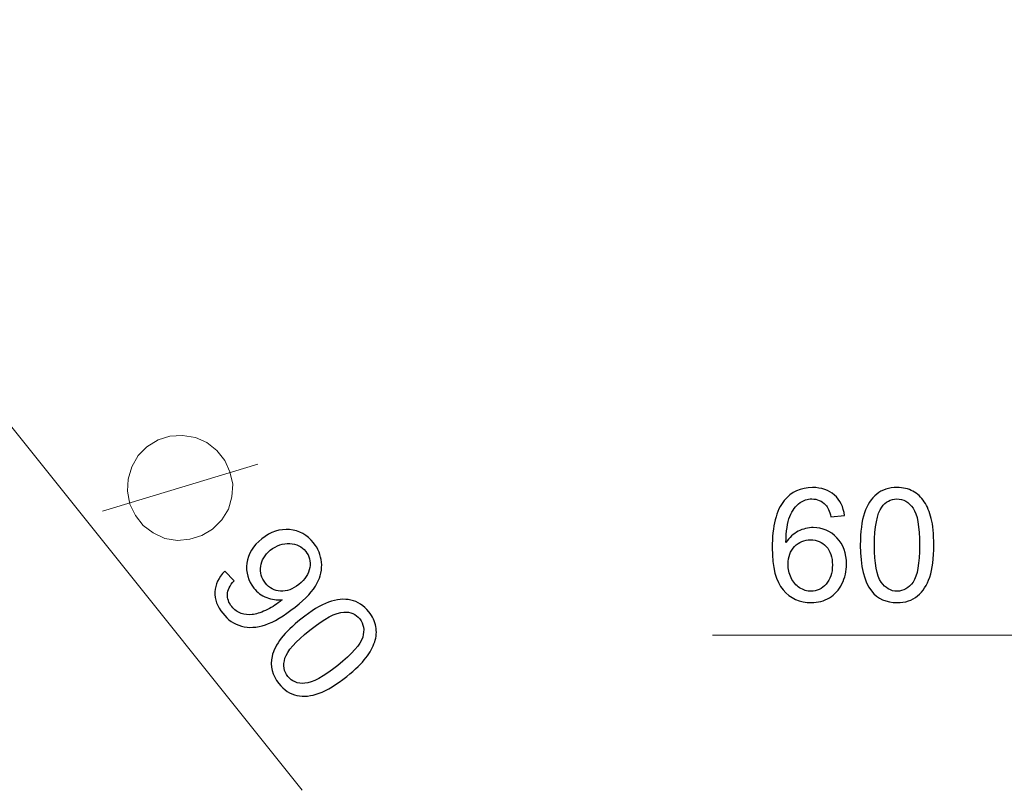
# Model space of a CAD drawing. Units: millimetres. Extents: x -101 to 100, y -140 to 121.
# Drawn here: x -48 to -26, y -99 to -82 of the extents above; entities that cross this region are included whole.
import ezdxf

# ---------------------------------------------------------------- set-up
doc = ezdxf.new("R2010")
doc.units = ezdxf.units.MM
doc.header["$MEASUREMENT"] = 0
doc.layers.add('Layer 1', color=7, linetype='Continuous')

msp = doc.modelspace()

# ---------------------------------------------------------------- linework, layer by layer
at = {"layer": 'Layer 1', "lineweight": 18}
for points in [[(-68.0562, -65.5839), (-68.0562, -65.5839), (-41.3669, -98.9495), (-41.3669, -98.9495)], [(-45.8662, -92.6602), (-45.8662, -92.6602), (-42.3668, -91.5959), (-42.3668, -91.5959)], [(-19.7897, -95.4501), (-19.7897, -95.4501), (-32.1103, -95.4501), (-32.1103, -95.4501)]]:
    msp.add_open_spline(points, degree=3, dxfattribs=at)
msp.add_open_spline([(-43.3827, -93.0633), (-43.3827, -93.0633), (-43.1731, -92.8537), (-43.1731, -92.8537), (-43.1731, -92.8537), (-43.1731, -92.8537), (-43.028, -92.6118), (-43.028, -92.6118), (-43.028, -92.6118), (-43.028, -92.6118), (-42.9473, -92.3376), (-42.9473, -92.3376), (-42.9473, -92.3376), (-42.9473, -92.3376), (-42.9312, -92.0474), (-42.9312, -92.0474), (-42.9312, -92.0474), (-42.9312, -92.0474), (-42.9957, -91.7732), (-42.9957, -91.7732), (-42.9957, -91.7732), (-42.9957, -91.7732), (-43.1086, -91.5152), (-43.1086, -91.5152), (-43.1086, -91.5152), (-43.1086, -91.5152), (-43.286, -91.2894), (-43.286, -91.2894), (-43.286, -91.2894), (-43.286, -91.2894), (-43.5118, -91.1121), (-43.5118, -91.1121), (-43.5118, -91.1121), (-43.5118, -91.1121), (-43.7698, -90.9992), (-43.7698, -90.9992), (-43.7698, -90.9992), (-43.7698, -90.9992), (-44.06, -90.9508), (-44.06, -90.9508), (-44.06, -90.9508), (-44.06, -90.9508), (-44.3503, -90.9669), (-44.3503, -90.9669), (-44.3503, -90.9669), (-44.3503, -90.9669), (-44.6084, -91.0476), (-44.6084, -91.0476), (-44.6084, -91.0476), (-44.6084, -91.0476), (-44.8664, -91.2088), (-44.8664, -91.2088), (-44.8664, -91.2088), (-44.8664, -91.2088), (-45.0599, -91.4024), (-45.0599, -91.4024), (-45.0599, -91.4024), (-45.0599, -91.4024), (-45.2051, -91.6603), (-45.2051, -91.6603), (-45.2051, -91.6603), (-45.2051, -91.6603), (-45.2857, -91.9345), (-45.2857, -91.9345), (-45.2857, -91.9345), (-45.2857, -91.9345), (-45.3018, -92.2087), (-45.3018, -92.2087), (-45.3018, -92.2087), (-45.3018, -92.2087), (-45.2534, -92.4989), (-45.2534, -92.4989), (-45.2534, -92.4989), (-45.2534, -92.4989), (-45.1244, -92.757), (-45.1244, -92.757), (-45.1244, -92.757), (-45.1244, -92.757), (-44.947, -92.9827), (-44.947, -92.9827), (-44.947, -92.9827), (-44.947, -92.9827), (-44.7213, -93.144), (-44.7213, -93.144), (-44.7213, -93.144), (-44.7213, -93.144), (-44.4632, -93.273), (-44.4632, -93.273), (-44.4632, -93.273), (-44.4632, -93.273), (-44.1729, -93.3214), (-44.1729, -93.3214), (-44.1729, -93.3214), (-44.1729, -93.3214), (-43.8988, -93.2892), (-43.8988, -93.2892), (-43.8988, -93.2892), (-43.8988, -93.2892), (-43.6246, -93.2085), (-43.6246, -93.2085), (-43.6246, -93.2085), (-43.6246, -93.2085), (-43.3827, -93.0633), (-43.3827, -93.0633)], degree=3, knots=[0, 0, 0, 0, 0.037037, 0.037037, 0.037037, 0.037037, 0.0740741, 0.0740741, 0.0740741, 0.0740741, 0.1111111, 0.1111111, 0.1111111, 0.1111111, 0.1481481, 0.1481481, 0.1481481, 0.1481481, 0.1851852, 0.1851852, 0.1851852, 0.1851852, 0.2222222, 0.2222222, 0.2222222, 0.2222222, 0.2592593, 0.2592593, 0.2592593, 0.2592593, 0.2962963, 0.2962963, 0.2962963, 0.2962963, 0.3333333, 0.3333333, 0.3333333, 0.3333333, 0.3703704, 0.3703704, 0.3703704, 0.3703704, 0.4074074, 0.4074074, 0.4074074, 0.4074074, 0.4444444, 0.4444444, 0.4444444, 0.4444444, 0.4814815, 0.4814815, 0.4814815, 0.4814815, 0.5185185, 0.5185185, 0.5185185, 0.5185185, 0.5555556, 0.5555556, 0.5555556, 0.5555556, 0.5925926, 0.5925926, 0.5925926, 0.5925926, 0.6296296, 0.6296296, 0.6296296, 0.6296296, 0.6666667, 0.6666667, 0.6666667, 0.6666667, 0.7037037, 0.7037037, 0.7037037, 0.7037037, 0.7407407, 0.7407407, 0.7407407, 0.7407407, 0.7777778, 0.7777778, 0.7777778, 0.7777778, 0.8148148, 0.8148148, 0.8148148, 0.8148148, 0.8518519, 0.8518519, 0.8518519, 0.8518519, 0.8888889, 0.8888889, 0.8888889, 0.8888889, 0.9259259, 0.9259259, 0.9259259, 0.9259259, 1, 1, 1, 1], dxfattribs=at)
at = {"layer": 'Layer 1'}
for points, knots in [([(-29.1356, -92.7584), (-29.1356, -92.7584), (-29.4454, -92.7826), (-29.4454, -92.7826), (-29.4454, -92.7826), (-29.4732, -92.6601), (-29.5122, -92.5709), (-29.5631, -92.5158), (-29.5631, -92.5158), (-29.6476, -92.4266), (-29.7517, -92.3822), (-29.8753, -92.3822), (-29.8753, -92.3822), (-29.9746, -92.3822), (-30.0616, -92.41), (-30.1367, -92.4656), (-30.1367, -92.4656), (-30.2348, -92.5372), (-30.3123, -92.6419), (-30.3691, -92.779), (-30.3691, -92.779), (-30.4252, -92.9162), (-30.4548, -93.1119), (-30.4571, -93.3662), (-30.4571, -93.3662), (-30.382, -93.2521), (-30.2904, -93.1669), (-30.1816, -93.1113), (-30.1816, -93.1113), (-30.0734, -93.0563), (-29.9592, -93.0285), (-29.8404, -93.0285), (-29.8404, -93.0285), (-29.6322, -93.0285), (-29.4555, -93.1049), (-29.3094, -93.258), (-29.3094, -93.258), (-29.1634, -93.4111), (-29.09, -93.6086), (-29.09, -93.851), (-29.09, -93.851), (-29.09, -94.0107), (-29.1249, -94.1585), (-29.1936, -94.2958), (-29.1936, -94.2958), (-29.2621, -94.4323), (-29.3567, -94.5376), (-29.4767, -94.6103), (-29.4767, -94.6103), (-29.5968, -94.683), (-29.7328, -94.7191), (-29.8853, -94.7191), (-29.8853, -94.7191), (-30.1455, -94.7191), (-30.3572, -94.6239), (-30.521, -94.4323), (-30.521, -94.4323), (-30.6854, -94.2414), (-30.767, -93.9262), (-30.767, -93.4874), (-30.767, -93.4874), (-30.767, -92.9966), (-30.6765, -92.64), (-30.495, -92.4171), (-30.495, -92.4171), (-30.3371, -92.2232), (-30.1243, -92.1256), (-29.8558, -92.1256), (-29.8558, -92.1256), (-29.6565, -92.1256), (-29.4927, -92.1818), (-29.365, -92.2941), (-29.365, -92.2941), (-29.2373, -92.4059), (-29.161, -92.5608), (-29.1356, -92.7584)], [0, 0, 0, 0, 0.05, 0.05, 0.05, 0.05, 0.1, 0.1, 0.1, 0.1, 0.15, 0.15, 0.15, 0.15, 0.2, 0.2, 0.2, 0.2, 0.25, 0.25, 0.25, 0.25, 0.3, 0.3, 0.3, 0.3, 0.35, 0.35, 0.35, 0.35, 0.4, 0.4, 0.4, 0.4, 0.45, 0.45, 0.45, 0.45, 0.5, 0.5, 0.5, 0.5, 0.55, 0.55, 0.55, 0.55, 0.6, 0.6, 0.6, 0.6, 0.65, 0.65, 0.65, 0.65, 0.7, 0.7, 0.7, 0.7, 0.75, 0.75, 0.75, 0.75, 0.8, 0.8, 0.8, 0.8, 0.85, 0.85, 0.85, 0.85, 0.9, 0.9, 0.9, 0.9, 1, 1, 1, 1]), ([(-28.7802, -93.4236), (-28.7802, -93.1231), (-28.7495, -92.8813), (-28.6874, -92.6986), (-28.6874, -92.6986), (-28.6259, -92.5153), (-28.5336, -92.374), (-28.4118, -92.2746), (-28.4118, -92.2746), (-28.29, -92.1753), (-28.1368, -92.1256), (-27.9524, -92.1256), (-27.9524, -92.1256), (-27.8158, -92.1256), (-27.6963, -92.1534), (-27.5935, -92.2084), (-27.5935, -92.2084), (-27.4905, -92.2628), (-27.406, -92.3421), (-27.3386, -92.4455), (-27.3386, -92.4455), (-27.2718, -92.549), (-27.2191, -92.6749), (-27.1813, -92.8233), (-27.1813, -92.8233), (-27.1429, -92.9718), (-27.1239, -93.1717), (-27.1239, -93.4236), (-27.1239, -93.4236), (-27.1239, -93.7215), (-27.1547, -93.9617), (-27.2156, -94.1449), (-27.2156, -94.1449), (-27.2771, -94.3282), (-27.3688, -94.4695), (-27.4905, -94.5695), (-27.4905, -94.5695), (-27.6123, -94.6695), (-27.7661, -94.7191), (-27.9524, -94.7191), (-27.9524, -94.7191), (-28.1972, -94.7191), (-28.3893, -94.6316), (-28.5289, -94.456), (-28.5289, -94.456), (-28.6962, -94.2449), (-28.7802, -93.9001), (-28.7802, -93.4236)], [0, 0, 0, 0, 0.0769231, 0.0769231, 0.0769231, 0.0769231, 0.1538462, 0.1538462, 0.1538462, 0.1538462, 0.2307692, 0.2307692, 0.2307692, 0.2307692, 0.3076923, 0.3076923, 0.3076923, 0.3076923, 0.3846154, 0.3846154, 0.3846154, 0.3846154, 0.4615385, 0.4615385, 0.4615385, 0.4615385, 0.5384615, 0.5384615, 0.5384615, 0.5384615, 0.6153846, 0.6153846, 0.6153846, 0.6153846, 0.6923077, 0.6923077, 0.6923077, 0.6923077, 0.7692308, 0.7692308, 0.7692308, 0.7692308, 0.8461538, 0.8461538, 0.8461538, 0.8461538, 1, 1, 1, 1]), ([(-28.4597, -93.4236), (-28.4597, -93.8404), (-28.4106, -94.1177), (-28.313, -94.2561), (-28.313, -94.2561), (-28.2155, -94.3939), (-28.0955, -94.4631), (-27.9524, -94.4631), (-27.9524, -94.4631), (-27.8087, -94.4631), (-27.6886, -94.3933), (-27.5911, -94.2549), (-27.5911, -94.2549), (-27.4935, -94.1166), (-27.4444, -93.8392), (-27.4444, -93.4236), (-27.4444, -93.4236), (-27.4444, -93.0055), (-27.4935, -92.7276), (-27.5911, -92.5904), (-27.5911, -92.5904), (-27.6886, -92.4526), (-27.8098, -92.384), (-27.9553, -92.384), (-27.9553, -92.384), (-28.099, -92.384), (-28.2132, -92.4449), (-28.2989, -92.5661), (-28.2989, -92.5661), (-28.4059, -92.7205), (-28.4597, -93.0067), (-28.4597, -93.4236)], [0, 0, 0, 0, 0.1111111, 0.1111111, 0.1111111, 0.1111111, 0.2222222, 0.2222222, 0.2222222, 0.2222222, 0.3333333, 0.3333333, 0.3333333, 0.3333333, 0.4444444, 0.4444444, 0.4444444, 0.4444444, 0.5555556, 0.5555556, 0.5555556, 0.5555556, 0.6666667, 0.6666667, 0.6666667, 0.6666667, 0.7777778, 0.7777778, 0.7777778, 0.7777778, 1, 1, 1, 1]), ([(-43.1092, -94.0097), (-43.1092, -94.0097), (-42.9005, -94.2266), (-42.9005, -94.2266), (-42.9005, -94.2266), (-42.9945, -94.3342), (-43.0442, -94.4359), (-43.0495, -94.5316), (-43.0495, -94.5316), (-43.0544, -94.6271), (-43.0221, -94.7185), (-42.9521, -94.8063), (-42.9521, -94.8063), (-42.8924, -94.8812), (-42.8229, -94.9331), (-42.7432, -94.9619), (-42.7432, -94.9619), (-42.664, -94.9909), (-42.5814, -95.0006), (-42.4953, -94.9909), (-42.4953, -94.9909), (-42.4089, -94.9817), (-42.3073, -94.9497), (-42.1908, -94.8967), (-42.1908, -94.8967), (-42.0741, -94.843), (-41.9649, -94.7762), (-41.8636, -94.6954), (-41.8636, -94.6954), (-41.853, -94.6869), (-41.8368, -94.6732), (-41.8162, -94.6553), (-41.8162, -94.6553), (-41.9325, -94.6679), (-42.0489, -94.6519), (-42.164, -94.6061), (-42.164, -94.6061), (-42.2801, -94.5604), (-42.3771, -94.488), (-42.4553, -94.3901), (-42.4553, -94.3901), (-42.5866, -94.2256), (-42.638, -94.039), (-42.6096, -93.8302), (-42.6096, -93.8302), (-42.5811, -93.6213), (-42.4698, -93.4396), (-42.2748, -93.2839), (-42.2748, -93.2839), (-42.0734, -93.1231), (-41.8645, -93.0531), (-41.6469, -93.0738), (-41.6469, -93.0738), (-41.4292, -93.0944), (-41.2489, -93.1941), (-41.1062, -93.373), (-41.1062, -93.373), (-41.0034, -93.5018), (-40.9443, -93.6476), (-40.9281, -93.8101), (-40.9281, -93.8101), (-40.9122, -93.9722), (-40.9466, -94.1328), (-41.0308, -94.2907), (-41.0308, -94.2907), (-41.115, -94.4487), (-41.279, -94.6251), (-41.523, -94.8198), (-41.523, -94.8198), (-41.7761, -95.0219), (-41.9998, -95.1558), (-42.1943, -95.2211), (-42.1943, -95.2211), (-42.3887, -95.2855), (-42.5681, -95.2948), (-42.7334, -95.249), (-42.7334, -95.249), (-42.8989, -95.2026), (-43.0396, -95.1069), (-43.1565, -94.9604), (-43.1565, -94.9604), (-43.2804, -94.8052), (-43.3385, -94.6444), (-43.3307, -94.477), (-43.3307, -94.477), (-43.3233, -94.31), (-43.2495, -94.1543), (-43.1092, -94.0097)], [0, 0, 0, 0, 0.0434783, 0.0434783, 0.0434783, 0.0434783, 0.0869565, 0.0869565, 0.0869565, 0.0869565, 0.1304348, 0.1304348, 0.1304348, 0.1304348, 0.173913, 0.173913, 0.173913, 0.173913, 0.2173913, 0.2173913, 0.2173913, 0.2173913, 0.2608696, 0.2608696, 0.2608696, 0.2608696, 0.3043478, 0.3043478, 0.3043478, 0.3043478, 0.3478261, 0.3478261, 0.3478261, 0.3478261, 0.3913043, 0.3913043, 0.3913043, 0.3913043, 0.4347826, 0.4347826, 0.4347826, 0.4347826, 0.4782609, 0.4782609, 0.4782609, 0.4782609, 0.5217391, 0.5217391, 0.5217391, 0.5217391, 0.5652174, 0.5652174, 0.5652174, 0.5652174, 0.6086957, 0.6086957, 0.6086957, 0.6086957, 0.6521739, 0.6521739, 0.6521739, 0.6521739, 0.6956522, 0.6956522, 0.6956522, 0.6956522, 0.7391304, 0.7391304, 0.7391304, 0.7391304, 0.7826087, 0.7826087, 0.7826087, 0.7826087, 0.826087, 0.826087, 0.826087, 0.826087, 0.8695652, 0.8695652, 0.8695652, 0.8695652, 0.9130435, 0.9130435, 0.9130435, 0.9130435, 1, 1, 1, 1]), ([(-41.437, -94.3079), (-41.2975, -94.1965), (-41.2156, -94.0707), (-41.1932, -93.931), (-41.1932, -93.931), (-41.1708, -93.7905), (-41.2008, -93.6685), (-41.2845, -93.5636), (-41.2845, -93.5636), (-41.3708, -93.4555), (-41.4904, -93.3967), (-41.6427, -93.3868), (-41.6427, -93.3868), (-41.7957, -93.3772), (-41.9423, -93.4284), (-42.0828, -93.5406), (-42.0828, -93.5406), (-42.2094, -93.6416), (-42.2814, -93.7619), (-42.2995, -93.9012), (-42.2995, -93.9012), (-42.3176, -94.0404), (-42.282, -94.1655), (-42.1928, -94.2774), (-42.1928, -94.2774), (-42.1025, -94.3906), (-41.9894, -94.4516), (-41.8525, -94.4611), (-41.8525, -94.4611), (-41.7152, -94.4711), (-41.577, -94.4196), (-41.437, -94.3079)], [0, 0, 0, 0, 0.1111111, 0.1111111, 0.1111111, 0.1111111, 0.2222222, 0.2222222, 0.2222222, 0.2222222, 0.3333333, 0.3333333, 0.3333333, 0.3333333, 0.4444444, 0.4444444, 0.4444444, 0.4444444, 0.5555556, 0.5555556, 0.5555556, 0.5555556, 0.6666667, 0.6666667, 0.6666667, 0.6666667, 0.7777778, 0.7777778, 0.7777778, 0.7777778, 1, 1, 1, 1]), ([(-30.4087, -93.8528), (-30.4087, -93.9604), (-30.3856, -94.0633), (-30.34, -94.1615), (-30.34, -94.1615), (-30.2945, -94.2596), (-30.2307, -94.3341), (-30.1491, -94.3856), (-30.1491, -94.3856), (-30.0669, -94.437), (-29.9806, -94.4631), (-29.8907, -94.4631), (-29.8907, -94.4631), (-29.7588, -94.4631), (-29.6459, -94.4098), (-29.5513, -94.3034), (-29.5513, -94.3034), (-29.4566, -94.1969), (-29.4093, -94.0527), (-29.4093, -93.8705), (-29.4093, -93.8705), (-29.4093, -93.6949), (-29.456, -93.5566), (-29.5495, -93.4555), (-29.5495, -93.4555), (-29.6429, -93.3544), (-29.7605, -93.3041), (-29.9025, -93.3041), (-29.9025, -93.3041), (-30.0438, -93.3041), (-30.1633, -93.3544), (-30.2614, -93.4555), (-30.2614, -93.4555), (-30.3596, -93.5566), (-30.4087, -93.6891), (-30.4087, -93.8528)], [0, 0, 0, 0, 0.1, 0.1, 0.1, 0.1, 0.2, 0.2, 0.2, 0.2, 0.3, 0.3, 0.3, 0.3, 0.4, 0.4, 0.4, 0.4, 0.5, 0.5, 0.5, 0.5, 0.6, 0.6, 0.6, 0.6, 0.7, 0.7, 0.7, 0.7, 0.8, 0.8, 0.8, 0.8, 1, 1, 1, 1]), ([(-41.3929, -95.0903), (-41.1583, -94.9029), (-40.9501, -94.7762), (-40.7686, -94.7107), (-40.7686, -94.7107), (-40.5871, -94.6444), (-40.4191, -94.6284), (-40.2655, -94.6615), (-40.2655, -94.6615), (-40.1119, -94.6947), (-39.9777, -94.7834), (-39.8625, -94.9276), (-39.8625, -94.9276), (-39.7774, -95.0343), (-39.7245, -95.1449), (-39.7033, -95.2597), (-39.7033, -95.2597), (-39.6817, -95.374), (-39.6909, -95.4895), (-39.7296, -95.6066), (-39.7296, -95.6066), (-39.7688, -95.7234), (-39.8344, -95.8431), (-39.9268, -95.9653), (-39.9268, -95.9653), (-40.0188, -96.0878), (-40.1632, -96.2273), (-40.36, -96.3844), (-40.36, -96.3844), (-40.5928, -96.5703), (-40.7995, -96.696), (-40.9807, -96.7627), (-40.9807, -96.7627), (-41.1623, -96.829), (-41.3299, -96.8455), (-41.4839, -96.8127), (-41.4839, -96.8127), (-41.638, -96.7799), (-41.7726, -96.6906), (-41.8888, -96.5451), (-41.8888, -96.5451), (-42.0415, -96.3539), (-42.093, -96.1492), (-42.0429, -95.9307), (-42.0429, -95.9307), (-41.9823, -95.6682), (-41.7653, -95.3875), (-41.3929, -95.0903)], [0, 0, 0, 0, 0.0769231, 0.0769231, 0.0769231, 0.0769231, 0.1538462, 0.1538462, 0.1538462, 0.1538462, 0.2307692, 0.2307692, 0.2307692, 0.2307692, 0.3076923, 0.3076923, 0.3076923, 0.3076923, 0.3846154, 0.3846154, 0.3846154, 0.3846154, 0.4615385, 0.4615385, 0.4615385, 0.4615385, 0.5384615, 0.5384615, 0.5384615, 0.5384615, 0.6153846, 0.6153846, 0.6153846, 0.6153846, 0.6923077, 0.6923077, 0.6923077, 0.6923077, 0.7692308, 0.7692308, 0.7692308, 0.7692308, 0.8461538, 0.8461538, 0.8461538, 0.8461538, 1, 1, 1, 1]), ([(-41.193, -95.3407), (-41.5187, -95.6007), (-41.7048, -95.812), (-41.7521, -95.9746), (-41.7521, -95.9746), (-41.7989, -96.1368), (-41.7781, -96.2737), (-41.6888, -96.3855), (-41.6888, -96.3855), (-41.5992, -96.4977), (-41.4698, -96.5479), (-41.3008, -96.5379), (-41.3008, -96.5379), (-41.1319, -96.5278), (-40.8846, -96.3932), (-40.5598, -96.1339), (-40.5598, -96.1339), (-40.2332, -95.8732), (-40.0467, -95.6616), (-40.0003, -95.4997), (-40.0003, -95.4997), (-39.9536, -95.3375), (-39.9755, -95.2), (-40.0663, -95.0864), (-40.0663, -95.0864), (-40.1559, -94.9741), (-40.2747, -94.923), (-40.4228, -94.9316), (-40.4228, -94.9316), (-40.6102, -94.9443), (-40.8673, -95.0807), (-41.193, -95.3407)], [0, 0, 0, 0, 0.1111111, 0.1111111, 0.1111111, 0.1111111, 0.2222222, 0.2222222, 0.2222222, 0.2222222, 0.3333333, 0.3333333, 0.3333333, 0.3333333, 0.4444444, 0.4444444, 0.4444444, 0.4444444, 0.5555556, 0.5555556, 0.5555556, 0.5555556, 0.6666667, 0.6666667, 0.6666667, 0.6666667, 0.7777778, 0.7777778, 0.7777778, 0.7777778, 1, 1, 1, 1])]:
    msp.add_open_spline(points, degree=3, knots=knots, dxfattribs=at)

doc.saveas('drawing.dxf')
